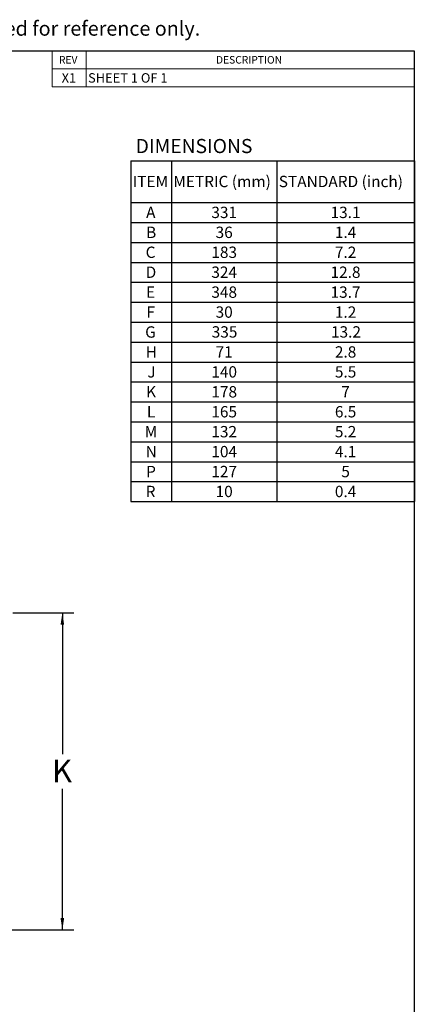
# Model space of a CAD drawing. Units: inches. Extents: x 0.5 to 21.5, y 0.5 to 16.8.
# Drawn here: x 17.1 to 21.5, y 6 to 16.8 of the extents above; entities that cross this region are included whole.
import ezdxf

# ---------------------------------------------------------------- set-up
doc = ezdxf.new("R2010")
doc.units = ezdxf.units.IN
doc.header["$MEASUREMENT"] = 0
for name, color, linetype in [('CONTROL_STAMP', 1, 'Continuous'), ('DEFAULT', 7, 'Continuous'), ('LAYER9', 7, 'Continuous')]:
    doc.layers.add(name, color=color, linetype=linetype)
doc.styles.add('SLDTEXTSTYLE0', font='TXT', dxfattribs={"width": 0.695402})
doc.styles.add('SLDTEXTSTYLE1', font='TXT', dxfattribs={"width": 0.605})
doc.styles.add('SLDTEXTSTYLE6', font='TXT', dxfattribs={"width": 0.75})
doc.dimstyles.new('SLDDIMSTYLE0', dxfattribs={"dimtxt": 0.25, "dimasz": 0.13, "dimexe": 0, "dimexo": 0.0625, "dimgap": 0.0625, "dimtad": 0, "dimtih": 1, "dimtoh": 1, "dimdec": 3, "dimlfac": 2, "dimrnd": 1e-09, "dimzin": 12, "dimdsep": 46, "dimtxsty": 'SLDTEXTSTYLE1', "dimsah": 1, "dimcen": 0.09, "dimadec": 0, "dimazin": 3, "dimtfac": 1, "dimtdec": 3, "dimtofl": 0, "dimtmove": 0, "dimatfit": 3, "dimfxl": 0, "dimfrac": 2, "dimtolj": 1, "dimtzin": 12, "dimarcsym": 0})

# ---------------------------------------------------------------- blocks, each defined once
blk = doc.blocks.new('SW_NOTE_0')
at = {"color": 0, "linetype": 'Continuous', "lineweight": 18, "insert": (13.042, 0.206), "char_height": 0.16, "attachment_point": 1, "style": 'SLDTEXTSTYLE0'}
blk.add_mtext('and shall be used for reference only.', dxfattribs=at)
blk = doc.blocks.new('PSG-Dover_B_Size_Controll_Stamp')
at = {"color": 7, "linetype": 'Continuous', "lineweight": 18}
blk.add_blockref('SW_NOTE_0', (0.023, 0.013), dxfattribs=at)
blk = doc.blocks.new('PSG-Dover_C_Size_Controll_Stamp')
at = {"layer": 'CONTROL_STAMP'}
blk.add_blockref('PSG-Dover_B_Size_Controll_Stamp', (0.518, 1.72), dxfattribs=at)
blk = doc.blocks.new('SW_TABLEANNOTATION_0')
at = {"color": 0, "linetype": 'Continuous', "lineweight": 18}
for p, q in [((0, 0), (0, -0.2)), ((0, 0), (0.375, 0)), ((0, 0), (0, -0.4)), ((4, 0), (0, 0)), ((0.375, 0), (0.375, -0.2)), ((0.375, 0), (4, 0)), ((4, 0), (4, -0.2)), ((4, -0.4), (4, 0)), ((0, -0.2), (0, -0.4)), ((0, -0.2), (0.375, -0.2)), ((0.375, -0.2), (0.375, -0.4)), ((0.375, -0.2), (4, -0.2)), ((4, -0.2), (4, -0.4)), ((0, -0.4), (0.375, -0.4)), ((0, -0.4), (4, -0.4)), ((0.375, -0.4), (4, -0.4))]:
    blk.add_line(p, q, dxfattribs=at)
at = {"color": 0, "linetype": 'Continuous', "lineweight": 0, "attachment_point": 1, "style": 'SLDTEXTSTYLE1'}
for s, insert, char_height in [('REV', (0.073, -0.059), 0.0833), ('DESCRIPTION', (1.808, -0.059), 0.08333), ('X1', (0.103, -0.248), 0.1042), ('SHEET 1 OF 1', (0.395, -0.248), 0.10417)]:
    blk.add_mtext(s, dxfattribs=dict(at, insert=insert, char_height=char_height))
blk = doc.blocks.new('SW_TABLEANNOTATION_1')
at = {"layer": 'LAYER9', "color": 0}
for p, q in [((0, 0), (0, -0.461)), ((0, 0), (0.45, 0)), ((0.45, 0), (0.45, -0.461)), ((0.45, 0), (1.614, 0)), ((1.614, 0), (1.614, -0.461)), ((1.614, 0), (3.132, 0)), ((3.132, 0), (3.132, -0.461)), ((0, -0.461), (0, -0.681)), ((0, -0.461), (0.45, -0.461)), ((0.45, -0.461), (0.45, -0.681)), ((0.45, -0.461), (1.614, -0.461)), ((1.614, -0.461), (1.614, -0.681)), ((1.614, -0.461), (3.132, -0.461)), ((3.132, -0.461), (3.132, -0.681)), ((0, -0.681), (0, -0.901)), ((0, -0.681), (0.45, -0.681)), ((0.45, -0.681), (0.45, -0.901)), ((0.45, -0.681), (1.614, -0.681)), ((1.614, -0.681), (1.614, -0.901)), ((1.614, -0.681), (3.132, -0.681)), ((3.132, -0.681), (3.132, -0.901)), ((0, -0.901), (0, -1.121)), ((0, -0.901), (0.45, -0.901)), ((0.45, -0.901), (0.45, -1.121)), ((0.45, -0.901), (1.614, -0.901)), ((1.614, -0.901), (1.614, -1.121)), ((1.614, -0.901), (3.132, -0.901)), ((3.132, -0.901), (3.132, -1.121)), ((0, -1.121), (0, -1.341)), ((0, -1.121), (0.45, -1.121)), ((0.45, -1.121), (0.45, -1.341)), ((0.45, -1.121), (1.614, -1.121)), ((1.614, -1.121), (1.614, -1.341)), ((1.614, -1.121), (3.132, -1.121)), ((3.132, -1.121), (3.132, -1.341)), ((0, -1.341), (0, -1.561)), ((0, -1.341), (0.45, -1.341)), ((0.45, -1.341), (0.45, -1.561)), ((0.45, -1.341), (1.614, -1.341)), ((1.614, -1.341), (1.614, -1.561)), ((1.614, -1.341), (3.132, -1.341)), ((3.132, -1.341), (3.132, -1.561)), ((0, -1.561), (0, -1.781)), ((0, -1.561), (0.45, -1.561)), ((0.45, -1.561), (0.45, -1.781)), ((0.45, -1.561), (1.614, -1.561)), ((1.614, -1.561), (1.614, -1.781)), ((1.614, -1.561), (3.132, -1.561)), ((3.132, -1.561), (3.132, -1.781)), ((0, -1.781), (0, -2.001)), ((0, -1.781), (0.45, -1.781)), ((0.45, -1.781), (0.45, -2.001)), ((0.45, -1.781), (1.614, -1.781)), ((1.614, -1.781), (1.614, -2.001)), ((1.614, -1.781), (3.132, -1.781)), ((3.132, -1.781), (3.132, -2.001)), ((0, -2.001), (0, -2.221)), ((0, -2.001), (0.45, -2.001)), ((0.45, -2.001), (0.45, -2.221)), ((0.45, -2.001), (1.614, -2.001)), ((1.614, -2.001), (1.614, -2.221)), ((1.614, -2.001), (3.132, -2.001)), ((3.132, -2.001), (3.132, -2.221)), ((0, -2.221), (0, -2.441)), ((0, -2.221), (0.45, -2.221)), ((0.45, -2.221), (0.45, -2.441)), ((0.45, -2.221), (1.614, -2.221)), ((1.614, -2.221), (1.614, -2.441)), ((1.614, -2.221), (3.132, -2.221)), ((3.132, -2.221), (3.132, -2.441)), ((0, -2.441), (0, -2.661)), ((0, -2.441), (0.45, -2.441)), ((0.45, -2.441), (0.45, -2.661)), ((0.45, -2.441), (1.614, -2.441)), ((1.614, -2.441), (1.614, -2.661)), ((1.614, -2.441), (3.132, -2.441)), ((3.132, -2.441), (3.132, -2.661)), ((0, -2.661), (0, -2.881)), ((0, -2.661), (0.45, -2.661)), ((0.45, -2.661), (0.45, -2.881)), ((0.45, -2.661), (1.614, -2.661)), ((1.614, -2.661), (1.614, -2.881)), ((1.614, -2.661), (3.132, -2.661)), ((3.132, -2.661), (3.132, -2.881)), ((0, -2.881), (0, -3.101)), ((0, -2.881), (0.45, -2.881)), ((0.45, -2.881), (0.45, -3.101)), ((0.45, -2.881), (1.614, -2.881)), ((1.614, -2.881), (1.614, -3.101)), ((1.614, -2.881), (3.132, -2.881)), ((3.132, -2.881), (3.132, -3.101)), ((0, -3.101), (0, -3.321)), ((0, -3.101), (0.45, -3.101)), ((0.45, -3.101), (0.45, -3.321)), ((0.45, -3.101), (1.614, -3.101)), ((1.614, -3.101), (1.614, -3.321)), ((1.614, -3.101), (3.132, -3.101)), ((3.132, -3.101), (3.132, -3.321)), ((0, -3.321), (0, -3.541)), ((0, -3.321), (0.45, -3.321)), ((0.45, -3.321), (0.45, -3.541)), ((0.45, -3.321), (1.614, -3.321)), ((1.614, -3.321), (1.614, -3.541)), ((1.614, -3.321), (3.132, -3.321)), ((3.132, -3.321), (3.132, -3.541)), ((0, -3.541), (0, -3.761)), ((0, -3.541), (0.45, -3.541)), ((0.45, -3.541), (0.45, -3.761)), ((0.45, -3.541), (1.614, -3.541)), ((1.614, -3.541), (1.614, -3.761)), ((1.614, -3.541), (3.132, -3.541)), ((3.132, -3.541), (3.132, -3.761)), ((0, -3.761), (0.45, -3.761)), ((0.45, -3.761), (1.614, -3.761)), ((1.614, -3.761), (3.132, -3.761))]:
    blk.add_line(p, q, dxfattribs=at)
at = {"layer": 'LAYER9', "color": 0, "char_height": 0.125, "attachment_point": 1}
for s, insert, style in [('ITEM', (0.02, -0.166), 'SLDTEXTSTYLE1'), ('METRIC (mm)', (0.469, -0.166), 'SLDTEXTSTYLE1'), ('STANDARD (inch)', (1.634, -0.166), 'SLDTEXTSTYLE1'), ('A', (0.168, -0.507), 'SLDTEXTSTYLE1'), ('331', (0.889, -0.507), 'SLDTEXTSTYLE1'), ('13.1', (2.206, -0.507), 'SLDTEXTSTYLE1'), ('B', (0.168, -0.727), 'SLDTEXTSTYLE1'), ('36', (0.936, -0.727), 'SLDTEXTSTYLE1'), ('1.4', (2.254, -0.727), 'SLDTEXTSTYLE1'), ('C', (0.163, -0.947), 'SLDTEXTSTYLE1'), ('183', (0.889, -0.947), 'SLDTEXTSTYLE1'), ('7.2', (2.254, -0.947), 'SLDTEXTSTYLE1'), ('D', (0.163, -1.167), 'SLDTEXTSTYLE1'), ('324', (0.889, -1.167), 'SLDTEXTSTYLE1'), ('12.8', (2.206, -1.167), 'SLDTEXTSTYLE1'), ('E', (0.168, -1.387), 'SLDTEXTSTYLE1'), ('348', (0.889, -1.387), 'SLDTEXTSTYLE1'), ('13.7', (2.206, -1.387), 'SLDTEXTSTYLE1'), ('F', (0.172, -1.607), 'SLDTEXTSTYLE1'), ('30', (0.936, -1.607), 'SLDTEXTSTYLE1'), ('1.2', (2.254, -1.607), 'SLDTEXTSTYLE1'), ('G', (0.158, -1.827), 'SLDTEXTSTYLE1'), ('335', (0.893, -1.826), 'SLDTEXTSTYLE6'), ('13.2', (2.211, -1.826), 'SLDTEXTSTYLE6'), ('H', (0.163, -2.047), 'SLDTEXTSTYLE1'), ('71', (0.936, -2.047), 'SLDTEXTSTYLE1'), ('2.8', (2.254, -2.047), 'SLDTEXTSTYLE1'), ('J', (0.182, -2.267), 'SLDTEXTSTYLE1'), ('140', (0.889, -2.267), 'SLDTEXTSTYLE1'), ('5.5', (2.254, -2.267), 'SLDTEXTSTYLE1'), ('K', (0.168, -2.487), 'SLDTEXTSTYLE1'), ('178', (0.889, -2.487), 'SLDTEXTSTYLE1'), ('7', (2.325, -2.487), 'SLDTEXTSTYLE1'), ('L', (0.177, -2.707), 'SLDTEXTSTYLE1'), ('165', (0.889, -2.707), 'SLDTEXTSTYLE1'), ('6.5', (2.254, -2.707), 'SLDTEXTSTYLE1'), ('M', (0.153, -2.927), 'SLDTEXTSTYLE1'), ('132', (0.889, -2.927), 'SLDTEXTSTYLE1'), ('5.2', (2.254, -2.927), 'SLDTEXTSTYLE1'), ('N', (0.163, -3.147), 'SLDTEXTSTYLE1'), ('104', (0.889, -3.147), 'SLDTEXTSTYLE1'), ('4.1', (2.254, -3.147), 'SLDTEXTSTYLE1'), ('P', (0.168, -3.367), 'SLDTEXTSTYLE1'), ('127', (0.889, -3.367), 'SLDTEXTSTYLE1'), ('5', (2.325, -3.367), 'SLDTEXTSTYLE1'), ('10', (0.936, -3.587), 'SLDTEXTSTYLE1'), ('0.4', (2.254, -3.587), 'SLDTEXTSTYLE1'), ('R', (0.163, -3.587), 'SLDTEXTSTYLE1')]:
    blk.add_mtext(s, dxfattribs=dict(at, insert=insert, style=style))
blk = doc.blocks.new('_D_5')
at = {"layer": 'DEFAULT'}
for p, q in [((17.065, 10.295), (17.736, 10.295)), ((17.611, 10.295), (17.611, 8.738)), ((17.611, 6.797), (17.611, 8.354)), ((12.506, 6.797), (17.736, 6.797))]:
    blk.add_line(p, q, dxfattribs=at)
for points in [[(17.611, 10.295), (17.591, 10.165), (17.631, 10.165)], [(17.611, 6.797), (17.631, 6.927), (17.591, 6.927)]]:
    blk.add_solid(points, dxfattribs=at)
at = {"layer": 'DEFAULT', "insert": (17.497, 8.676), "char_height": 0.25, "attachment_point": 1, "style": 'SLDTEXTSTYLE1'}
blk.add_mtext('K', dxfattribs=at)

msp = doc.modelspace()

# ---------------------------------------------------------------- linework, layer by layer
at = {"layer": 'LAYER9'}
for p, q in [((0.5, 16.5), (21.5, 16.5)), ((21.5, 16.5), (21.5, 0.5))]:
    msp.add_line(p, q, dxfattribs=at)

# ---------------------------------------------------------------- block references
at = {"color": 7, "linetype": 'Continuous', "lineweight": 0}
msp.add_blockref('SW_TABLEANNOTATION_0', (17.5, 16.5), dxfattribs=at)
at = {"layer": 'LAYER9'}
for name, p in [('PSG-Dover_C_Size_Controll_Stamp', (1.87981, 14.8867)), ('SW_TABLEANNOTATION_1', (18.36817, 15.28496))]:
    msp.add_blockref(name, p, dxfattribs=at)

# ---------------------------------------------------------------- texts
at = {"layer": 'DEFAULT', "insert": (18.42057, 15.52587), "char_height": 0.15625, "attachment_point": 1, "style": 'SLDTEXTSTYLE1'}
msp.add_mtext('DIMENSIONS', dxfattribs=at)

# ---------------------------------------------------------------- dimensions: what is measured, and where the dimension line sits
at = {"layer": 'DEFAULT'}
dim = msp.add_linear_dim(base=(17.61122, 10.29472), p1=(12.4563, 6.79686), p2=(15.37237, 10.29472), angle=90, dimstyle='SLDDIMSTYLE0', dxfattribs=at)
dim.commit()
dim.dimension.update_dxf_attribs({"geometry": '_D_5', "text_midpoint": (17.61122, 8.54579), "dimtype": 160})

doc.saveas('drawing.dxf')
